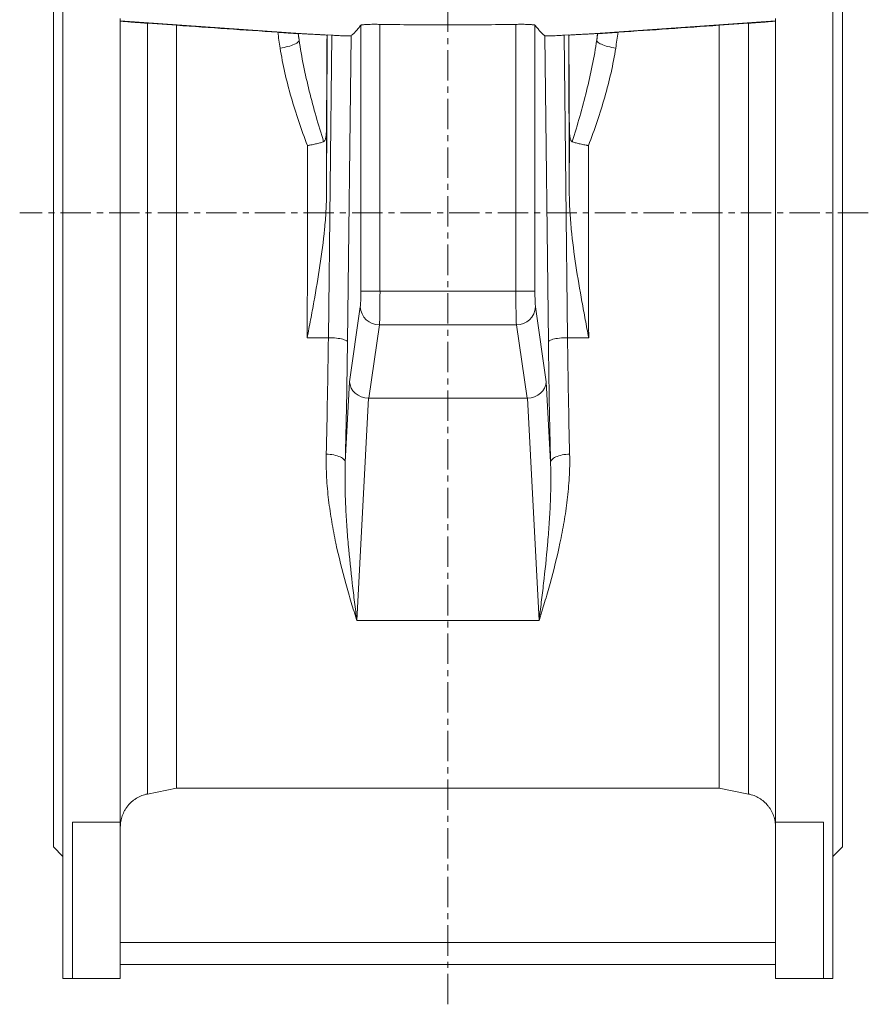
# Model space of a CAD drawing. Units: millimetres. Extents: x -12 to 1268, y -1040 to 1341.
# Drawn here: x -8 to 346, y -177 to 234 of the extents above; entities that cross this region are included whole.
import ezdxf

# ---------------------------------------------------------------- set-up
doc = ezdxf.new("R2010")
doc.units = ezdxf.units.MM
doc.linetypes.add('CENTERX2', pattern=[20.32, 12.7, -2.54, 2.54, -2.54])
doc.layers.add('FORMAT', color=7, linetype='Continuous')

msp = doc.modelspace()

# ---------------------------------------------------------------- linework, layer by layer
at = {"color": 7, "linetype": 'Continuous', "lineweight": 15}
for p, q in [((9.67, -166.59), (9.67, 473.17)), ((331.67, -166.59), (331.67, 473.17)), ((5.67, 153.41), (5.67, 418.41)), ((335.67, 153.41), (335.67, 418.41)), ((33.67, -101.24), (33.67, 234.64)), ((307.67, -101.24), (307.67, 234.64)), ((57.23, 231.81), (45, 232.67)), ((57.23, -87.08), (57.23, 231.81)), ((284.11, 231.81), (296.34, 232.67)), ((284.11, -87.08), (284.11, 231.81)), ((108.04, 228.33), (108.06, 228.34)), ((119.91, 161.83), (120.17, 227.8)), ((120.17, 227.8), (120.11, 227.73)), ((120.17, 227.8), (122.13, 227.67)), ((221.17, 227.8), (219.21, 227.67)), ((221.17, 227.8), (221.23, 227.73)), ((221.43, 161.83), (221.17, 227.8)), ((233.3, 228.33), (233.28, 228.34)), ((5.67, -111.59), (5.67, 153.41)), ((335.67, -111.59), (335.67, 153.41)), ((137.6, 75.93), (203.74, 75.93)), ((45, -89.48), (57.23, -87.08)), ((57.23, -87.08), (284.11, -87.08)), ((296.34, -89.48), (284.11, -87.08)), ((13.67, -101.24), (33.67, -101.24)), ((13.67, -166.59), (13.67, -101.24)), ((33.67, -166.59), (33.67, -101.24)), ((327.67, -101.24), (307.67, -101.24)), ((307.67, -166.59), (307.67, -101.24)), ((327.67, -166.59), (327.67, -101.24)), ((5.67, -111.59), (9.67, -115.59)), ((331.67, -115.59), (335.67, -111.59)), ((33.67, -160.75), (307.67, -160.75)), ((9.67, -166.59), (13.67, -166.59)), ((13.67, -166.59), (33.67, -166.59)), ((327.67, -166.59), (307.67, -166.59)), ((327.67, -166.59), (331.67, -166.59))]:
    msp.add_line(p, q, dxfattribs=at)
at = {"color": 8, "linetype": 'Continuous', "lineweight": 0}
for p, q in [((110.91, 228.22), (33.67, 233.65)), ((45, -89.48), (45, 232.67)), ((134.27, 231.85), (134.27, 120.7)), ((142.26, 120.7), (142.26, 232.2)), ((199.08, 120.7), (199.08, 232.2)), ((207.07, 231.85), (207.07, 120.7)), ((230.43, 228.22), (307.67, 233.65)), ((296.34, -89.48), (296.34, 232.67)), ((108.06, 228.34), (108.42, 225.69)), ((122.13, 227.67), (120.66, 101.25)), ((128.65, 99.52), (130.14, 227.42)), ((212.69, 99.52), (211.2, 227.42)), ((219.21, 227.67), (220.68, 101.25)), ((233.28, 228.34), (232.92, 225.69)), ((142.26, 120.7), (134.27, 120.7)), ((142.26, 120.7), (199.08, 120.7)), ((199.08, 120.7), (207.07, 120.7)), ((134.03, 114.13), (129.53, 82.84)), ((207.31, 114.13), (211.81, 82.84)), ((137.6, 75.93), (142.02, 106.61)), ((199.32, 106.61), (142.02, 106.61)), ((203.74, 75.93), (199.32, 106.61)), ((120.66, 101.25), (111.81, 101.25)), ((220.68, 101.25), (229.53, 101.25)), ((129.53, 82.84), (127.76, 49.21)), ((211.81, 82.84), (213.58, 49.21)), ((132.58, -17), (137.45, 75.93)), ((208.76, -17), (203.89, 75.93)), ((132.58, -17), (208.76, -17)), ((307.67, -151.59), (33.67, -151.59))]:
    msp.add_line(p, q, dxfattribs=at)
at = {"color": 8, "linetype": 'Continuous', "lineweight": 0, "flags": 128}
for points in [[(100.5, 222.29), (101.34, 222.41), (102.17, 222.56), (102.99, 222.74), (103.77, 222.93), (104.52, 223.14), (105.22, 223.37), (105.87, 223.61), (106.46, 223.86), (106.98, 224.12), (107.42, 224.39), (107.79, 224.66), (108.08, 224.92), (108.28, 225.19), (108.4, 225.44), (108.42, 225.69)], [(240.84, 222.29), (240, 222.41), (239.17, 222.56), (238.35, 222.74), (237.57, 222.93), (236.82, 223.14), (236.12, 223.37), (235.47, 223.61), (234.88, 223.86), (234.36, 224.12), (233.92, 224.39), (233.55, 224.66), (233.26, 224.92), (233.06, 225.19), (232.94, 225.44), (232.92, 225.69)], [(120.66, 101.25), (121.53, 101.23), (122.39, 101.19), (123.22, 101.13), (124.03, 101.05), (124.8, 100.96), (125.51, 100.84), (126.17, 100.71), (126.77, 100.57), (127.29, 100.41), (127.74, 100.25), (128.1, 100.07), (128.38, 99.89), (128.56, 99.71), (128.65, 99.52)], [(220.68, 101.25), (219.81, 101.23), (218.95, 101.19), (218.12, 101.13), (217.31, 101.05), (216.55, 100.96), (215.83, 100.84), (215.17, 100.71), (214.57, 100.57), (214.05, 100.41), (213.6, 100.25), (213.24, 100.07), (212.96, 99.89), (212.78, 99.71), (212.69, 99.52)], [(127.76, 49.21), (127.68, 49.55), (127.52, 49.89), (127.28, 50.22), (126.96, 50.54), (126.57, 50.84), (126.11, 51.13), (125.58, 51.4), (124.99, 51.64), (124.35, 51.87), (123.66, 52.06), (122.94, 52.22), (122.17, 52.36), (121.39, 52.46), (120.59, 52.53), (119.78, 52.56)], [(213.58, 49.21), (213.66, 49.55), (213.82, 49.89), (214.06, 50.22), (214.38, 50.54), (214.77, 50.84), (215.23, 51.13), (215.76, 51.4), (216.35, 51.64), (216.99, 51.87), (217.68, 52.06), (218.4, 52.22), (219.17, 52.36), (219.95, 52.46), (220.75, 52.53), (221.57, 52.56)]]:
    msp.add_lwpolyline(points, dxfattribs=at)
at = {"color": 8, "linetype": 'Continuous', "lineweight": 0}
for centre, start, end in [((141.97, 114.56), 183.0972, 270.3861), ((199.37, 114.56), 269.6139, 356.9028)]:
    msp.add_arc(centre, 7.95, start, end, dxfattribs=at)
for centre, major_axis, ratio, start_param, end_param in [((106.3, 153.41), (-35.01, 241), 0.017836, 4.999631, 5.028251), ((114.22, 154.53), (-35.01, 249), 0.017285, 4.999792, 5.0109), ((227.12, 154.53), (35.01, 249), 0.017285, 1.272285, 1.283393), ((235.04, 153.41), (35.01, 241), 0.017836, 1.254935, 1.283554), ((115.57, 153.41), (0, 249), 0.017455, 4.74621, 4.852119), ((225.77, 153.41), (0, 249), 0.017455, 1.431066, 1.536975), ((107.57, 153.41), (0, 241), 0.018034, 4.494223, 4.829243), ((233.77, 153.41), (0, 241), 0.018034, 1.453943, 1.788962), ((133.91, 120.7), (0, 7), 0.052408, 3.490659, 4.712389), ((141.9, 120.7), (0, 15), 0.024457, 3.490659, 4.712389), ((199.45, 120.7), (0, 15), 0.024457, 1.570796, 2.792527), ((207.43, 120.7), (0, 7), 0.052408, 1.570796, 2.792527), ((107.92, 153.41), (0, 241), 0.054147, 4.280623, 4.494223), ((115.91, 153.41), (0, 249), 0.052408, 4.280623, 4.494223), ((225.43, 153.41), (0, 249), 0.052408, 1.788962, 2.002562), ((233.42, 153.41), (0, 241), 0.054147, 1.788962, 2.002562)]:
    msp.add_ellipse(centre, major_axis=major_axis, ratio=ratio, start_param=start_param, end_param=end_param, dxfattribs=at)
at = {"color": 7, "linetype": 'Continuous', "lineweight": 15}
for centre, major_axis, ratio, start_param, end_param in [((120.1, 324.9), (0.67, 179.71), 0.002484, 3.847065, 4.14105), ((221.24, 324.9), (-0.67, 179.71), 0.002484, 2.142135, 2.43612), ((137.52, 82.84), (7.96, -0.78), 0.862517, 3.254723, 4.788503), ((203.82, 82.84), (7.96, 0.78), 0.862517, 4.636275, 6.170055), ((138.45, 89.32), (1.31, 13.36), 0.594718, 3.180692, 3.199806), ((202.89, 89.32), (-1.31, 13.36), 0.594718, 3.083379, 3.102494)]:
    msp.add_ellipse(centre, major_axis=major_axis, ratio=ratio, start_param=start_param, end_param=end_param, dxfattribs=at)
for points, knots in [([(45, 232.67), (44.18, 232.73), (43.4, 232.79), (42.25, 232.87), (41.88, 232.9), (41.14, 232.95), (40.78, 232.98), (39.72, 233.05), (39.07, 233.1), (38.15, 233.17), (37.86, 233.19), (37.3, 233.24), (37.03, 233.26), (36.27, 233.32), (35.82, 233.35), (35.05, 233.42), (34.72, 233.44), (34.2, 233.49), (34, 233.51), (33.74, 233.54), (33.67, 233.55), (33.67, 233.55)], [0, 0, 0, 0, 0.125, 0.125, 0.1875, 0.1875, 0.25, 0.25, 0.375, 0.375, 0.4375, 0.4375, 0.5, 0.5, 0.625, 0.625, 0.75, 0.75, 0.875, 0.875, 1, 1, 1, 1]), ([(134.27, 231.85), (133.93, 231.42), (133.58, 231), (132.9, 230.17), (132.55, 229.77), (131.86, 229), (131.52, 228.63), (130.83, 227.96), (130.48, 227.66), (130.14, 227.42)], [0, 0, 0, 0, 0.25, 0.25, 0.5, 0.5, 0.75, 0.75, 1, 1, 1, 1]), ([(142.26, 232.2), (141.89, 232.2), (141.14, 232.21), (139.97, 232.22), (138.78, 232.21), (137.61, 232.18), (136.58, 232.15), (135.71, 232.1), (135.02, 232.03), (134.59, 231.97), (134.35, 231.9), (134.3, 231.87), (134.27, 231.85)], [0, 0, 0, 0, 0.092279, 0.184558, 0.295332, 0.406106, 0.516887, 0.627669, 0.738587, 0.849508, 0.924754, 1, 1, 1, 1]), ([(142.26, 232.2), (146.7, 232.13), (155.57, 232), (168.89, 231.93), (182.2, 231.97), (192.26, 232.08), (197.89, 232.18), (199.08, 232.2)], [0, 0, 0, 0, 0.2342829, 0.4685655, 0.7029086, 0.9372519, 1, 1, 1, 1]), ([(199.08, 232.2), (199.45, 232.2), (200.2, 232.21), (201.37, 232.22), (202.56, 232.21), (203.73, 232.18), (204.76, 232.15), (205.63, 232.1), (206.32, 232.03), (206.75, 231.97), (206.99, 231.9), (207.04, 231.87), (207.07, 231.85)], [0, 0, 0, 0, 0.092279, 0.184558, 0.295332, 0.406106, 0.516887, 0.627669, 0.738587, 0.849508, 0.924754, 1, 1, 1, 1]), ([(207.07, 231.85), (207.41, 231.42), (207.76, 231), (208.45, 230.17), (208.79, 229.77), (209.48, 229), (209.82, 228.63), (210.51, 227.96), (210.86, 227.66), (211.2, 227.42)], [0, 0, 0, 0, 0.25, 0.25, 0.5, 0.5, 0.75, 0.75, 1, 1, 1, 1]), ([(296.34, 232.67), (297.16, 232.73), (297.95, 232.79), (299.09, 232.87), (299.46, 232.9), (300.2, 232.95), (300.56, 232.98), (301.62, 233.05), (302.27, 233.1), (303.19, 233.17), (303.48, 233.19), (304.04, 233.24), (304.31, 233.26), (305.07, 233.32), (305.52, 233.35), (306.29, 233.42), (306.62, 233.44), (307.14, 233.49), (307.34, 233.51), (307.6, 233.54), (307.67, 233.55), (307.67, 233.55)], [0, 0, 0, 0, 0.125, 0.125, 0.1875, 0.1875, 0.25, 0.25, 0.375, 0.375, 0.4375, 0.4375, 0.5, 0.5, 0.625, 0.625, 0.75, 0.75, 0.875, 0.875, 1, 1, 1, 1]), ([(108.04, 228.33), (108.03, 228.33), (107.96, 228.33), (107.79, 228.34), (107.72, 228.34), (107.55, 228.35), (107.45, 228.35), (107.12, 228.37), (106.86, 228.39), (106.24, 228.42), (105.89, 228.45), (105.11, 228.49), (104.69, 228.52), (104, 228.57), (103.76, 228.58), (103.28, 228.61), (103.03, 228.63), (102.26, 228.68), (101.74, 228.72), (100.91, 228.77), (100.64, 228.79), (100.07, 228.83), (99.79, 228.85), (99.51, 228.87)], [0, 0, 0, 0, 0.125, 0.125, 0.1875, 0.1875, 0.25, 0.25, 0.375, 0.375, 0.5, 0.5, 0.625, 0.625, 0.6875, 0.6875, 0.75, 0.75, 0.875, 0.875, 0.9375, 0.9375, 1, 1, 1, 1]), ([(108.06, 228.34), (108.07, 228.34), (108.09, 228.35), (108.16, 228.35), (108.21, 228.35), (108.41, 228.34), (108.59, 228.34), (109.07, 228.32), (109.36, 228.3), (109.88, 228.28), (110.07, 228.27), (110.47, 228.25), (110.68, 228.24), (110.91, 228.22)], [0, 0, 0, 0, 0.125, 0.125, 0.25, 0.25, 0.5, 0.5, 0.75, 0.75, 0.875, 0.875, 1, 1, 1, 1]), ([(120.11, 227.73), (119.58, 227.75), (118.53, 227.81), (117.05, 227.89), (115.63, 227.97), (114.41, 228.03), (113.36, 228.09), (112.47, 228.14), (111.64, 228.18), (111.16, 228.21), (110.91, 228.22)], [0, 0, 0, 0, 0.136982, 0.273965, 0.414333, 0.554703, 0.665168, 0.775631, 0.887814, 1, 1, 1, 1]), ([(122.13, 227.67), (122.51, 227.65), (123.33, 227.59), (124.56, 227.52), (125.77, 227.46), (126.89, 227.41), (127.88, 227.37), (128.71, 227.35), (129.39, 227.35), (129.86, 227.37), (130.08, 227.4), (130.13, 227.42), (130.14, 227.42)], [0, 0, 0, 0, 0.092725, 0.19937, 0.306018, 0.412231, 0.518457, 0.626134, 0.733829, 0.844714, 0.955612, 1, 1, 1, 1]), ([(219.21, 227.67), (218.83, 227.65), (218.01, 227.59), (216.78, 227.52), (215.57, 227.46), (214.45, 227.41), (213.46, 227.37), (212.63, 227.35), (211.95, 227.35), (211.48, 227.37), (211.26, 227.4), (211.21, 227.42), (211.2, 227.42)], [0, 0, 0, 0, 0.092725, 0.19937, 0.306018, 0.412231, 0.518457, 0.626134, 0.733829, 0.844714, 0.955612, 1, 1, 1, 1]), ([(221.23, 227.73), (221.76, 227.75), (222.81, 227.81), (224.29, 227.89), (225.71, 227.97), (226.93, 228.03), (227.98, 228.09), (228.87, 228.14), (229.7, 228.18), (230.18, 228.21), (230.43, 228.22)], [0, 0, 0, 0, 0.136982, 0.273965, 0.414333, 0.554703, 0.665168, 0.775631, 0.887814, 1, 1, 1, 1]), ([(233.28, 228.34), (233.27, 228.34), (233.25, 228.35), (233.18, 228.35), (233.13, 228.35), (232.93, 228.34), (232.75, 228.34), (232.27, 228.32), (231.98, 228.3), (231.46, 228.28), (231.27, 228.27), (230.87, 228.25), (230.66, 228.24), (230.43, 228.22)], [0, 0, 0, 0, 0.125, 0.125, 0.25, 0.25, 0.5, 0.5, 0.75, 0.75, 0.875, 0.875, 1, 1, 1, 1]), ([(233.3, 228.33), (233.31, 228.33), (233.38, 228.33), (233.55, 228.34), (233.62, 228.34), (233.79, 228.35), (233.89, 228.35), (234.22, 228.37), (234.48, 228.39), (235.1, 228.42), (235.45, 228.45), (236.23, 228.49), (236.65, 228.52), (237.34, 228.57), (237.58, 228.58), (238.07, 228.61), (238.31, 228.63), (239.08, 228.68), (239.6, 228.72), (240.43, 228.77), (240.71, 228.79), (241.27, 228.83), (241.55, 228.85), (241.83, 228.87)], [0, 0, 0, 0, 0.125, 0.125, 0.1875, 0.1875, 0.25, 0.25, 0.375, 0.375, 0.5, 0.5, 0.625, 0.625, 0.6875, 0.6875, 0.75, 0.75, 0.875, 0.875, 0.9375, 0.9375, 1, 1, 1, 1]), ([(119.87, 188.09), (119.87, 187.6), (119.85, 187.11), (119.79, 186.15), (119.74, 185.68), (119.63, 185.01), (119.58, 184.79), (119.48, 184.36), (119.41, 184.15), (119.26, 183.77), (119.17, 183.6), (118.96, 183.32), (118.84, 183.21), (118.7, 183.15)], [0, 0, 0, 0, 0.25, 0.25, 0.5, 0.5, 0.625, 0.625, 0.75, 0.75, 0.875, 0.875, 1, 1, 1, 1]), ([(221.47, 188.09), (221.47, 187.6), (221.49, 187.11), (221.55, 186.15), (221.6, 185.68), (221.71, 185.01), (221.76, 184.79), (221.86, 184.36), (221.93, 184.15), (222.08, 183.77), (222.17, 183.6), (222.38, 183.32), (222.5, 183.21), (222.64, 183.15)], [0, 0, 0, 0, 0.25, 0.25, 0.5, 0.5, 0.625, 0.625, 0.75, 0.75, 0.875, 0.875, 1, 1, 1, 1]), ([(118.7, 183.15), (118.34, 183.02), (117.91, 182.88), (117.17, 182.67), (116.91, 182.6), (116.36, 182.45), (116.07, 182.38), (115.48, 182.24), (115.18, 182.17), (114.54, 182.03), (114.22, 181.96), (113.56, 181.82), (113.23, 181.76), (112.73, 181.66), (112.56, 181.63), (112.23, 181.57), (112.05, 181.54), (111.89, 181.51)], [0, 0, 0, 0, 0.25, 0.25, 0.375, 0.375, 0.5, 0.5, 0.625, 0.625, 0.75, 0.75, 0.875, 0.875, 0.9375, 0.9375, 1, 1, 1, 1]), ([(222.64, 183.15), (223.01, 183.02), (223.43, 182.88), (224.17, 182.67), (224.43, 182.6), (224.98, 182.45), (225.27, 182.38), (225.86, 182.24), (226.16, 182.17), (226.8, 182.03), (227.12, 181.96), (227.78, 181.82), (228.11, 181.76), (228.61, 181.66), (228.78, 181.63), (229.11, 181.57), (229.29, 181.54), (229.45, 181.51)], [0, 0, 0, 0, 0.25, 0.25, 0.375, 0.375, 0.5, 0.5, 0.625, 0.625, 0.75, 0.75, 0.875, 0.875, 0.9375, 0.9375, 1, 1, 1, 1]), ([(119.91, 161.83), (119.9, 159.28), (119.81, 156.73), (119.52, 151.64), (119.32, 149.1), (118.58, 141.47), (117.91, 136.42), (116.39, 126.34), (115.53, 121.31), (114.17, 113.78), (113.71, 111.27), (112.77, 106.26), (112.29, 103.76), (111.81, 101.25)], [0, 0, 0, 0, 0.125, 0.125, 0.25, 0.25, 0.5, 0.5, 0.75, 0.75, 0.875, 0.875, 1, 1, 1, 1]), ([(221.43, 161.83), (221.44, 159.28), (221.53, 156.73), (221.82, 151.64), (222.02, 149.1), (222.76, 141.47), (223.43, 136.42), (224.95, 126.34), (225.81, 121.31), (227.17, 113.78), (227.63, 111.27), (228.57, 106.26), (229.05, 103.76), (229.53, 101.25)], [0, 0, 0, 0, 0.125, 0.125, 0.25, 0.25, 0.5, 0.5, 0.75, 0.75, 0.875, 0.875, 1, 1, 1, 1]), ([(33.67, -103.31), (33.67, -102.5), (33.74, -101.7), (33.94, -100.52), (34.03, -100.12), (34.23, -99.34), (34.35, -98.95), (34.76, -97.81), (35.09, -97.08), (35.68, -96.03), (35.89, -95.68), (36.35, -95.01), (36.59, -94.69), (37.36, -93.74), (37.92, -93.17), (38.83, -92.38), (39.15, -92.12), (39.8, -91.65), (40.14, -91.42), (41.19, -90.79), (41.91, -90.44), (43.04, -90.01), (43.42, -89.88), (44.2, -89.65), (44.6, -89.55), (45, -89.48)], [0, 0, 0, 0, 0.125, 0.125, 0.1875, 0.1875, 0.25, 0.25, 0.375, 0.375, 0.4375, 0.4375, 0.5, 0.5, 0.625, 0.625, 0.6875, 0.6875, 0.75, 0.75, 0.875, 0.875, 0.9375, 0.9375, 1, 1, 1, 1]), ([(307.67, -103.31), (307.67, -102.5), (307.6, -101.7), (307.4, -100.52), (307.31, -100.12), (307.11, -99.34), (306.99, -98.95), (306.58, -97.81), (306.25, -97.08), (305.66, -96.03), (305.45, -95.68), (304.99, -95.01), (304.75, -94.69), (303.98, -93.74), (303.42, -93.17), (302.51, -92.38), (302.19, -92.12), (301.54, -91.65), (301.2, -91.42), (300.15, -90.79), (299.43, -90.44), (298.3, -90.01), (297.92, -89.88), (297.14, -89.65), (296.74, -89.55), (296.34, -89.48)], [0, 0, 0, 0, 0.125, 0.125, 0.1875, 0.1875, 0.25, 0.25, 0.375, 0.375, 0.4375, 0.4375, 0.5, 0.5, 0.625, 0.625, 0.6875, 0.6875, 0.75, 0.75, 0.875, 0.875, 0.9375, 0.9375, 1, 1, 1, 1])]:
    msp.add_open_spline(points, degree=3, knots=knots, dxfattribs=at)
for points in [[(57.23, 231.81), (71.32, 230.83), (85.42, 229.85), (99.51, 228.87)], [(284.11, 231.81), (270.02, 230.83), (255.92, 229.85), (241.83, 228.87)]]:
    msp.add_open_spline(points, degree=3, dxfattribs=at)
at = {"color": 8, "linetype": 'Continuous', "lineweight": 0}
for points, knots in [([(100.5, 222.29), (101.02, 218.84), (101.69, 215.41), (103.24, 208.58), (104.12, 205.18), (106.07, 198.39), (107.13, 195.01), (109.41, 188.25), (110.61, 184.88), (111.89, 181.51)], [0, 0, 0, 0, 0.25, 0.25, 0.5, 0.5, 0.75, 0.75, 1, 1, 1, 1]), ([(118.7, 183.15), (116.49, 190.17), (114.46, 197.21), (111.83, 207.83), (111.02, 211.38), (109.58, 218.51), (108.94, 222.09), (108.42, 225.69)], [0, 0, 0, 0, 0.5, 0.5, 0.75, 0.75, 1, 1, 1, 1]), ([(222.64, 183.15), (224.85, 190.17), (226.88, 197.21), (229.51, 207.83), (230.32, 211.38), (231.76, 218.51), (232.4, 222.09), (232.92, 225.69)], [0, 0, 0, 0, 0.5, 0.5, 0.75, 0.75, 1, 1, 1, 1]), ([(240.84, 222.29), (240.32, 218.84), (239.65, 215.41), (238.1, 208.58), (237.22, 205.18), (235.27, 198.39), (234.21, 195.01), (231.94, 188.25), (230.73, 184.88), (229.45, 181.51)], [0, 0, 0, 0, 0.25, 0.25, 0.5, 0.5, 0.75, 0.75, 1, 1, 1, 1]), ([(119.78, 52.56), (119.69, 49.28), (119.76, 46.04), (120.12, 39.67), (120.4, 36.52), (120.96, 31.87), (121.16, 30.33), (121.61, 27.27), (121.85, 25.75), (122.61, 21.23), (123.19, 18.27), (125.04, 9.56), (126.44, 3.97), (128.68, -4.13), (129.45, -6.78), (130.62, -10.67), (131.01, -11.96), (131.6, -13.86), (131.89, -14.81), (132.19, -15.75), (132.38, -16.38), (132.48, -16.69), (132.58, -17)], [0, 0, 0, 0, 0.125, 0.125, 0.25, 0.25, 0.3125, 0.3125, 0.375, 0.375, 0.5, 0.5, 0.75, 0.75, 0.875, 0.875, 0.9375, 0.9375, 0.96875, 0.984375, 0.984375, 1, 1, 1, 1]), ([(221.57, 52.56), (221.65, 49.28), (221.58, 46.04), (221.22, 39.67), (220.94, 36.52), (220.38, 31.87), (220.18, 30.33), (219.73, 27.27), (219.49, 25.75), (218.73, 21.23), (218.15, 18.27), (216.3, 9.56), (214.9, 3.97), (212.66, -4.13), (211.89, -6.78), (210.72, -10.67), (210.33, -11.96), (209.74, -13.86), (209.45, -14.81), (209.15, -15.75), (208.96, -16.38), (208.86, -16.69), (208.76, -17)], [0, 0, 0, 0, 0.125, 0.125, 0.25, 0.25, 0.3125, 0.3125, 0.375, 0.375, 0.5, 0.5, 0.75, 0.75, 0.875, 0.875, 0.9375, 0.9375, 0.96875, 0.984375, 0.984375, 1, 1, 1, 1]), ([(127.76, 49.21), (127.66, 46.24), (127.63, 43.29), (127.68, 37.45), (127.76, 34.56), (128, 28.83), (128.16, 25.98), (128.54, 20.35), (128.76, 17.57), (129.49, 9.29), (130.06, 3.88), (130.98, -4.07), (131.29, -6.7), (131.77, -10.59), (131.93, -11.88), (132.26, -14.45), (132.42, -15.73), (132.58, -17)], [0, 0, 0, 0, 0.125, 0.125, 0.25, 0.25, 0.375, 0.375, 0.5, 0.5, 0.75, 0.75, 0.875, 0.875, 0.9375, 0.9375, 1, 1, 1, 1]), ([(213.58, 49.21), (213.68, 46.24), (213.71, 43.29), (213.66, 37.45), (213.58, 34.56), (213.34, 28.83), (213.18, 25.98), (212.8, 20.35), (212.58, 17.57), (211.85, 9.29), (211.28, 3.88), (210.37, -4.07), (210.05, -6.7), (209.57, -10.59), (209.41, -11.88), (209.09, -14.45), (208.92, -15.73), (208.76, -17)], [0, 0, 0, 0, 0.125, 0.125, 0.25, 0.25, 0.375, 0.375, 0.5, 0.5, 0.75, 0.75, 0.875, 0.875, 0.9375, 0.9375, 1, 1, 1, 1])]:
    msp.add_open_spline(points, degree=3, knots=knots, dxfattribs=at)
at = {"layer": 'FORMAT', "linetype": 'CENTERX2', "lineweight": 0}
for p, q in [((170.67, -177.37), (170.67, 1331.41)), ((346.47, 153.41), (-8.42, 153.41))]:
    msp.add_line(p, q, dxfattribs=at)

doc.saveas('drawing.dxf')
